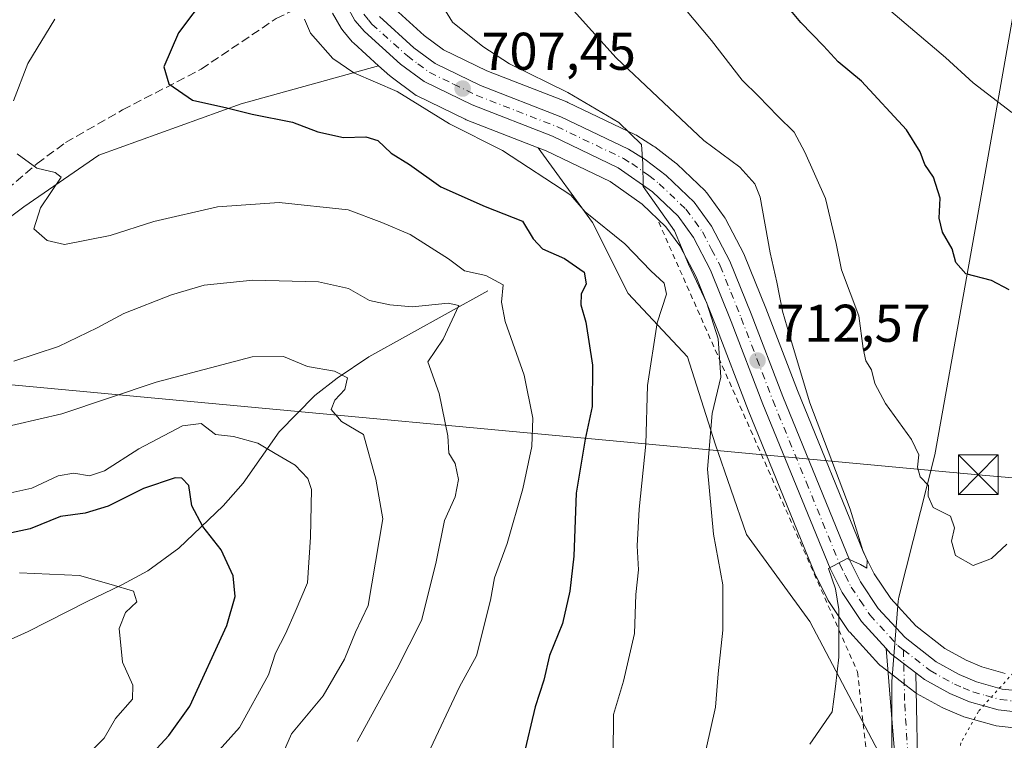
# Model space of a CAD drawing. Units: metres. Extents: x 644875 to 648333, y 4734580 to 4736966.
# Drawn here: x 646624 to 646810, y 4734925 to 4735061 of the extents above; entities that cross this region are included whole.
import ezdxf

# ---------------------------------------------------------------- set-up
doc = ezdxf.new("R2010")
doc.units = ezdxf.units.M
doc.header["$MEASUREMENT"] = 0
for name, pattern in [('DGN Style 2', [1.6480167562047852, 0.988810053722871, -0.6592067024819142]), ('DGN Style 3', [2.307223458686699, 1.648016756204785, -0.6592067024819142]), ('DGN Style 4', [2.6384748266838614, 1.318413404963828, -0.6592067024819142, 0.001648016756204785, -0.6592067024819142]), ('DGN Style 5', [1.1536117293433497, 0.4944050268614355, -0.6592067024819142])]:
    doc.linetypes.add(name, pattern=pattern)
for name, color, linetype, lineweight in [('Alambrada', 7, 'DGN Style 2', 0), ('Arbolado forestal CxS', 92, 'Continuous', 0), ('Carretera de calzada única Cxs', 7, 'Continuous', 13), ('Carretera de calzada única eje', 7, 'DGN Style 4', 0), ('Corriente natural lineal', 142, 'Continuous', 13), ('Curva de nivel maestra', 30, 'Continuous', 30), ('Curva de nivel normal', 30, 'Continuous', 0), ('Entidad de ámbito territorial CxS', 92, 'Continuous', 0), ('Matorral CxS', 135, 'Continuous', 0), ('Núcleo urbano CxS', 7, 'Continuous', 0), ('Pista no pavimentada Cxs', 111, 'Continuous', 0), ('Pista no pavimentada eje', 91, 'DGN Style 4', 0), ('Punto de cota en terreno', 7, 'Continuous', 0), ('Rótulo de punto de cota en terreno', 7, 'Continuous', 0), ('Senda', 7, 'DGN Style 3', 0), ('Tendido', 6, 'Continuous', 0), ('Torre de tendido puntual', 7, 'Continuous', 0), ('Vía pecuaria CxS', 92, 'Continuous', 13), ('Vía pecuaria eje', 92, 'DGN Style 5', 0)]:
    doc.layers.add(name, color=color, linetype=linetype, lineweight=lineweight)
doc.styles.add('Style-Arial', font='txt')

# ---------------------------------------------------------------- blocks, each defined once
blk = doc.blocks.new('*U9')
at = {"layer": 'Arbolado forestal CxS', "color": 92, "linetype": 'Continuous', "lineweight": 0}
blk.add_polyline3d([(646609.8192999996, 4735014.8817, 691.604800000001), (646624.7194999997, 4735026.055500001, 693.8764999999985), (646638.8737000005, 4735035.7401, 696.8046999999933), (646665.6926999995, 4735045.424699999, 700.553), (646691.6312999995, 4735052.629100001, 706.0415999999968), (646693.7725000001, 4735050.7009, 705.6192000000011), (646693.8517000005, 4735050.631899999, 705.6101999999955), (646693.9930999996, 4735050.520500001, 705.5993000000017), (646698.4430999998, 4735047.2205, 705.8739999999963), (646698.7301000003, 4735047.032099999, 705.8393999999971), (646698.9149000002, 4735046.933900001, 705.8310000000056), (646707.9348999998, 4735042.5339, 706.8065999999964), (646708.1639, 4735042.433700001, 706.798299999995), (646721.7540999996, 4735037.155099999, 707.6410999999936), (646731.9939000001, 4735023.076099999, 704.617499999993), (646738.6974999999, 4735009.666300001, 702.0264000000025), (646749.8718999998, 4734997.747500001, 707.1416000000027), (646755.0865000002, 4734981.358700001, 709.4423999999999), (646761.0450999998, 4734964.223900001, 711.0378000000055), (646772.9644999999, 4734947.835100001, 713.4660000000005), (646787.1179000001, 4734921.0165, 716.5023999999976)], dxfattribs=at)
blk = doc.blocks.new('5PATER')
at = {"layer": 'Núcleo urbano CxS', "linetype": 'Continuous', "lineweight": 0}
h = blk.add_hatch(color=51, dxfattribs=at)
edge = h.paths.add_edge_path()
edge.add_ellipse((0, 0), major_axis=(-0.1095731443231308, -0.1110710700762829), ratio=0.9994222409660322, start_angle=0, end_angle=360)
blk = doc.blocks.new('5TTEND')
at = {"layer": 'Entidad de ámbito territorial CxS', "color": 7, "linetype": 'Continuous', "lineweight": 0}
for p, q in [((-0.375, 0.3754), (0.375, -0.3746)), ((0.3720000000000001, 0.3784000000000001), (-0.3720000000000001, -0.3776))]:
    blk.add_line(p, q, dxfattribs=at)
at = {"layer": 'Entidad de ámbito territorial CxS', "color": 7, "linetype": 'Continuous', "lineweight": 0, "flags": 128}
blk.add_lwpolyline([(-0.375, -0.3746), (0.375, -0.3746), (0.375, 0.3754), (-0.375, 0.3754), (-0.3720000000000001, -0.3776)], dxfattribs=at)

msp = doc.modelspace()

# ---------------------------------------------------------------- linework, layer by layer
at = {"layer": 'Alambrada', "color": 7, "linetype": 'DGN Style 2', "lineweight": 0}
msp.add_polyline3d([(646744.4600999998, 4735023.1601, 709.820200000002), (646781.9600999998, 4734938.340100001, 715.7421999999933), (646784.2100999998, 4734917.9101, 716.945000000007), (646787.2801000001, 4734893.550100001, 718.7100999999967), (646793.7301000003, 4734879.2601, 719.9915000000037), (646807.1700999998, 4734862.190099999, 722.4210000000021)], dxfattribs=at)
at = {"layer": 'Arbolado forestal CxS', "color": 92, "linetype": 'Continuous', "lineweight": 0}
for points in [[(646691.6312999995, 4735052.629100001, 706.0415999999968), (646665.6926999995, 4735045.424699999, 700.553), (646638.8737000005, 4735035.7401, 696.8046999999933), (646624.7194999997, 4735026.055500001, 693.8764999999985), (646609.8192999996, 4735014.8817, 691.604800000001), (646594.1750999996, 4735006.686699999, 688.347099999999), (646576.2959000003, 4734992.533100001, 683.3868999999977), (646545.0066999998, 4734978.3793, 676.8703999999998), (646524.1475000001, 4734971.674500001, 672.2145000000019), (646500.3097000001, 4734967.9497, 663.0482000000047), (646478.7056999998, 4734964.2247, 653.0114999999934), (646455.6117000004, 4734960.5001, 642.8196000000025), (646434.7527000001, 4734956.7761, 646.5004999999946), (646411.4227, 4734945.6293, 646.4226999999955)], [(646691.6312999995, 4735052.629100001, 706.0415999999968), (646693.7725000001, 4735050.7009, 705.6192000000011), (646693.8517000005, 4735050.631899999, 705.6101999999955), (646693.9930999996, 4735050.520500001, 705.5993000000017), (646698.4430999998, 4735047.2205, 705.8739999999963), (646698.7301000003, 4735047.032099999, 705.8393999999971), (646698.9149000002, 4735046.933900001, 705.8310000000056), (646707.9348999998, 4735042.5339, 706.8065999999964), (646708.1639, 4735042.433700001, 706.798299999995), (646721.7540999996, 4735037.155099999, 707.6410999999936)], [(646721.7540999996, 4735037.155099999, 707.6410999999936), (646731.9939000001, 4735023.076099999, 704.617499999993), (646738.6974999999, 4735009.666300001, 702.0264000000025), (646749.8718999998, 4734997.747500001, 707.1416000000027), (646755.0865000002, 4734981.358700001, 709.4423999999999), (646761.0450999998, 4734964.223900001, 711.0378000000055), (646772.9644999999, 4734947.835100001, 713.4660000000005), (646787.1179000001, 4734921.0165, 716.5023999999976), (646793.0774999997, 4734898.6679, 718.561600000001), (646799.7817000002, 4734873.339299999, 720.7042999999976), (646804.9949000003, 4734848.756899999, 720.0902999999962), (646809.4644999999, 4734828.643300001, 719.7449000000051), (646808.9857000001, 4734805.851500001, 717.7035000000033)]]:
    msp.add_polyline3d(points, dxfattribs=at)
at = {"layer": 'Carretera de calzada única Cxs', "color": 7, "linetype": 'Continuous', "lineweight": 13, "extrusion": (-0.08685176546953602, -0.03588297985850251, 0.9955748000985657), "elevation": -225365.7951985576, "flags": 128}
msp.add_lwpolyline([(-4129177.92676231, 2395220.437985502), (-4129183.162379431, 2395217.415822479), (-4129184.352193207, 2395216.980588438)], dxfattribs=at)
at = {"layer": 'Carretera de calzada única Cxs', "color": 7, "linetype": 'Continuous', "lineweight": 13}
for points in [[(646813.4600999998, 4734930.630100001, 716.6843999999984), (646808.4600999998, 4734931.1801, 716.7897999999988), (646803.0701000001, 4734932.6801, 716.5703000000068), (646799.3701, 4734934.2601, 716.4551000000066), (646794.5800999999, 4734936.920100001, 716.2342000000062), (646792.9700999996, 4734938.1601, 716.1760000000068), (646788.1901000004, 4734941.850099999, 715.8920000000071), (646787.3353000004, 4734942.784299999, 715.8510999999999), (646782.7100999998, 4734947.840100001, 715.5483999999997), (646779.0500999996, 4734953.3201, 715.0771999999997), (646776.7801000001, 4734957.8301, 714.7452000000048), (646764.1201, 4734988.8301, 712.7927000000054), (646758.1401000004, 4735004.380100001, 711.5975000000036), (646754.2500999998, 4735014.0801, 711.8940000000002), (646751.0100999996, 4735020.2501, 710.7287000000069), (646748.1001000004, 4735024.2401, 710.2562999999938), (646743.2801000001, 4735028.850099999, 710.1022999999988), (646736.8300999999, 4735033.4001, 709.290399999998), (646724.4401000004, 4735039.3301, 708.4483999999939), (646709.2500999998, 4735045.2301, 707.4652999999962), (646700.2301000003, 4735049.630100001, 706.7456999999995), (646695.7801000001, 4735052.9301, 706.5795999999973), (646688.9401000004, 4735059.090100001, 706.123000000007), (646687.1700999998, 4735061.1801, 705.9281000000047), (646685.5500999996, 4735064.040100001, 705.7140999999974)], [(646787.3353000004, 4734942.784299999, 715.8510999999999), (646782.7100999998, 4734947.840100001, 715.5483999999997), (646779.0500999996, 4734953.3201, 715.0771999999997), (646776.7801000001, 4734957.8301, 714.7452000000048), (646764.1201, 4734988.8301, 712.7927000000054), (646758.1401000004, 4735004.380100001, 711.5975000000036), (646754.2500999998, 4735014.0801, 711.8940000000002), (646751.0100999996, 4735020.2501, 710.7287000000069), (646748.1001000004, 4735024.2401, 710.2562999999938), (646743.2801000001, 4735028.850099999, 710.1022999999988), (646736.8300999999, 4735033.4001, 709.290399999998), (646724.4401000004, 4735039.3301, 708.4483999999939), (646709.2500999998, 4735045.2301, 707.4652999999962), (646700.2301000003, 4735049.630100001, 706.7456999999995), (646695.7801000001, 4735052.9301, 706.5795999999973), (646688.9401000004, 4735059.090100001, 706.123000000007), (646687.1700999998, 4735061.1801, 705.9281000000047), (646685.5500999996, 4735064.040100001, 705.7140999999974)], [(646691.8201000001, 4735061.880100001, 706.2445000000008), (646698.3000999996, 4735056.020099999, 707.2059000000008), (646702.3000999996, 4735053.0701, 707.1964000000008), (646710.8501000004, 4735048.9001, 707.7750999999989), (646726.0301000001, 4735043.0001, 708.957899999994), (646738.7600999996, 4735036.9101, 709.7323999999935), (646741.9200999998, 4735034.940099999, 710.0448999999935), (646745.8901000004, 4735031.9001, 710.1946999999927), (646751.1201, 4735026.880100001, 710.4401000000071), (646754.4101, 4735022.360099999, 711.146900000007), (646757.8901000004, 4735015.7601, 711.7111000000006), (646761.8701, 4735005.840100001, 712.2088999999978), (646767.8501000004, 4734990.300100001, 713.3246999999974), (646780.4200999998, 4734959.4901, 714.9572999999947), (646782.5100999996, 4734955.340100001, 715.1410999999936), (646785.8701, 4734950.3201, 715.5482000000048), (646790.9200999998, 4734944.8101, 715.9005999999936), (646796.8000999996, 4734940.2601, 716.2203000000009), (646801.1401000004, 4734937.850099999, 716.2418000000035), (646804.3901000004, 4734936.460100001, 716.3613000000041), (646809.2301000003, 4734935.110099999, 716.5004000000046), (646813.6601, 4734934.630100001, 716.4103999999934)], [(646691.8201000001, 4735061.880100001, 706.2445000000008), (646698.3000999996, 4735056.020099999, 707.2059000000008), (646702.3000999996, 4735053.0701, 707.1964000000008), (646710.8501000004, 4735048.9001, 707.7750999999989), (646726.0301000001, 4735043.0001, 708.957899999994), (646738.7600999996, 4735036.9101, 709.7323999999935), (646741.9200999998, 4735034.940099999, 710.0448999999935), (646745.8901000004, 4735031.9001, 710.1946999999927), (646751.1201, 4735026.880100001, 710.4401000000071), (646754.4101, 4735022.360099999, 711.146900000007), (646757.8901000004, 4735015.7601, 711.7111000000006), (646761.8701, 4735005.840100001, 712.2088999999978), (646767.8501000004, 4734990.300100001, 713.3246999999974), (646780.4200999998, 4734959.4901, 714.9572999999947), (646782.5100999996, 4734955.340100001, 715.1410999999936), (646785.8701, 4734950.3201, 715.5482000000048), (646790.9200999998, 4734944.8101, 715.9005999999936), (646796.8000999996, 4734940.2601, 716.2203000000009), (646801.1401000004, 4734937.850099999, 716.2418000000035), (646804.3901000004, 4734936.460100001, 716.3613000000041), (646809.2301000003, 4734935.110099999, 716.5004000000046), (646813.6601, 4734934.630100001, 716.4103999999934)], [(646828.1012000004, 4734933.6906, 715.9259000000021), (646823.9401000004, 4734932.190099999, 716.0537999999942), (646816.6001000004, 4734930.6801, 716.4756000000052), (646813.4600999998, 4734930.630100001, 716.6843999999984), (646808.4600999998, 4734931.1801, 716.7897999999988), (646803.0701000001, 4734932.6801, 716.5703000000068), (646799.3701, 4734934.2601, 716.4551000000066), (646794.5800999999, 4734936.920100001, 716.2342000000062), (646792.9700999996, 4734938.1601, 716.1760000000068)]]:
    msp.add_polyline3d(points, dxfattribs=at)
at = {"layer": 'Carretera de calzada única eje', "color": 7, "linetype": 'DGN Style 4', "lineweight": 0}
for points in [[(646688.8201000001, 4735062.3301, 705.9603999999963), (646689.6901000004, 4735061.270099999, 706.0774999999995), (646690.3701, 4735060.4801, 706.1423000000068), (646697.0500999996, 4735054.4801, 706.7277000000031), (646699.0500999996, 4735053.0001, 706.8080999999949), (646701.2600999996, 4735051.340100001, 706.8374000000041), (646705.7801000001, 4735049.1501, 707.2575999999973), (646710.0500999996, 4735047.0701, 707.4811000000045), (646717.6401000004, 4735044.100099999, 708.1370000000024), (646725.2301000003, 4735041.1601, 708.6103000000003), (646737.8000999996, 4735035.1501, 709.4973999999929), (646739.3701, 4735034.170100001, 709.6487999999954), (646742.6001000004, 4735031.9001, 709.8962999999932), (646744.5701000001, 4735030.380100001, 710.1101000000053), (646749.6001000004, 4735025.5601, 710.3601999999955), (646751.2500999998, 4735023.300100001, 710.5417000000016), (646752.7100999998, 4735021.3101, 710.801900000006), (646754.4401000004, 4735018.0001, 711.1744999999937), (646756.0701000001, 4735014.920100001, 711.560500000007), (646758.0500999996, 4735009.960100001, 711.6676000000007), (646760.0100999996, 4735005.100099999, 711.9082000000053), (646763.0000999998, 4734997.340100001, 712.467300000004), (646765.9801000003, 4734989.5601, 712.985400000005), (646772.2801000001, 4734974.1601, 713.8122000000003), (646778.6001000004, 4734958.6601, 714.8266000000004), (646779.6401000004, 4734956.5801, 714.9527999999991), (646780.7801000001, 4734954.3301, 715.1021000000038), (646782.4600999998, 4734951.8201, 715.2834000000004), (646784.3000999996, 4734949.0801, 715.513300000006), (646789.5500999996, 4734943.3301, 715.8559999999999), (646790.6344999997, 4734942.489499999, 715.8705999999949)], [(646790.6344999997, 4734942.489499999, 715.8705999999949), (646792.7500999998, 4734940.850099999, 715.9995999999956), (646795.6901000004, 4734938.590100001, 716.1848999999929), (646798.0800999999, 4734937.2601, 716.2016000000004), (646800.2600999996, 4734936.0601, 716.3046000000032), (646801.8901000004, 4734935.350099999, 716.3623999999982), (646803.7301000003, 4734934.5701, 716.4472999999998), (646806.1401000004, 4734933.9001, 716.5097999999998), (646808.8501000004, 4734933.1501, 716.4930000000023), (646811.3501000004, 4734932.860099999, 716.4239999999991), (646813.5701000001, 4734932.630100001, 716.3539000000019), (646814.8201000001, 4734932.6501, 716.318499999994), (646816.3901000004, 4734932.670100001, 716.2734999999958), (646823.0800999999, 4734934.0601, 716.0898000000017)]]:
    msp.add_polyline3d(points, dxfattribs=at)
at = {"layer": 'Corriente natural lineal', "color": 142, "linetype": 'Continuous', "lineweight": 13}
msp.add_polyline3d([(646712.2100999998, 4735010.210100001, 694.1505000000034), (646689.8000999996, 4734997.7501, 686.3171000000002), (646683.8201000001, 4734993.7301, 684.9795000000013), (646679.6001000004, 4734990.440099999, 683.5749999999971), (646672.8701, 4734983.630100001, 681.071100000001), (646666.0601000005, 4734973.950099999, 677.4636000000028), (646662.3101000005, 4734969.630100001, 675.9462000000058), (646653.9200999998, 4734961.700099999, 673.3279999999941), (646648.0900999998, 4734957.380100001, 670.7808999999979), (646643.2200999996, 4734954.790100001, 669.7476000000024), (646636.5201000003, 4734951.590100001, 668.8467999999993), (646625.5000999998, 4734946.0001, 666.4625999999989), (646614.9200999998, 4734941.190099999, 664.6628000000055), (646606.5401, 4734936.9101, 662.7214999999997), (646602.8901000004, 4734935.2601, 661.8527999999933), (646595.9301000005, 4734932.800100001, 660.7381000000023), (646588.7801000001, 4734930.940099999, 658.9467000000004), (646586.1300999997, 4734930.350099999, 658.3032999999997), (646580.5301000001, 4734930.270099999, 657.279999999999), (646575.7600999996, 4734928.9301, 656.452900000004), (646570.2801000001, 4734925.090100001, 655.3754999999946), (646561.0448000003, 4734915.666300001, 652.8448999999965)], dxfattribs=at)
at = {"layer": 'Curva de nivel maestra', "color": 30, "linetype": 'Continuous', "lineweight": 30, "flags": 128}
for points, elevation in [([(646810.5899999999, 4735010.390100001), (646807.25, 4735012.120100001), (646802.3700000001, 4735013.4101), (646800.5300000003, 4735015.520099999), (646799.79, 4735018.0801), (646797.9600000001, 4735021.2501), (646797.3899999997, 4735023.880100001), (646797.5599999997, 4735027.6601), (646796.2800000003, 4735031.600099999), (646794.6900000004, 4735034.020099999), (646793.75, 4735036.4101), (646791.2300000006, 4735040.5601), (646782.7400000002, 4735049.700099999), (646778.3300000001, 4735053.340100001), (646775.54, 4735056.4001), (646771.2400000002, 4735060.770099999), (646763.0700000003, 4735070.670100001)], 725), ([(646659.2999999998, 4735066.030099999), (646653.9000000004, 4735058.850099999), (646651.1299999999, 4735052.4301), (646652.0499999998, 4735049.210100001), (646656.54, 4735046.120100001), (646663.0099999999, 4735044.6801), (646667.7800000003, 4735043.4901), (646675.3600000005, 4735041.9801), (646680.1699999999, 4735040.170100001), (646685, 4735039.0701), (646689.2199999997, 4735039.210100001), (646691.4699999997, 4735038.5001), (646693.9699999997, 4735036.1601), (646697.4600000001, 4735034.0101), (646703.3499999996, 4735029.770099999), (646711.7199999997, 4735026.090100001), (646718.75, 4735023.3201), (646720.8099999997, 4735019.9801), (646722.5099999999, 4735018.090100001), (646726.7199999997, 4735016.270099999), (646730.3700000001, 4735013.690099999), (646730.7800000003, 4735011.530099999), (646729.8600000005, 4735009.530099999), (646729.75, 4735007.530099999), (646730.7000000002, 4735004.270099999), (646731.9800000006, 4734996.1801), (646731.8899999997, 4734988.4001), (646730.6200000001, 4734982.2301), (646728.9199999999, 4734972.040100001), (646728.4800000006, 4734960.1501), (646727.7199999997, 4734953.600099999), (646726.3099999997, 4734947.4901), (646723.8799999999, 4734941.4301), (646722.79, 4734936.800100001), (646721.1699999999, 4734931.7401), (646718.9400000004, 4734922.460100001)], 700.0000000000001), ([(646643.6399999997, 4734917.2501), (646652.0800000001, 4734926.370100001), (646655.9900000002, 4734931.890100001), (646662.9800000006, 4734947.0701), (646664.5499999998, 4734952.540100001), (646664.1699999999, 4734956.440099999), (646661.9100000003, 4734961.370100001), (646658.4800000006, 4734965.7501), (646656.3700000001, 4734969.6601), (646655.8399999999, 4734973.5001), (646654.4800000006, 4734974.850099999), (646653.2300000006, 4734974.9301), (646647.3099999997, 4734972.9101), (646640.5899999999, 4734969.610099999), (646636.2699999996, 4734968.300100001), (646631.6399999997, 4734967.670100001), (646625.8799999999, 4734965.300100001), (646618.2199999997, 4734963.690099999)], 675)]:
    msp.add_lwpolyline(points, dxfattribs=dict(at, elevation=elevation))
at = {"layer": 'Curva de nivel normal', "color": 30, "linetype": 'Continuous', "lineweight": 0, "flags": 128}
for points, elevation in [([(646816.6399999997, 4735211.2301), (646808.4600000001, 4735196.110099999), (646801.5599999997, 4735182.7401), (646794.0199999996, 4735173.4101), (646780.5999999996, 4735160.4101), (646770.9800000006, 4735149.190099999), (646763.9800000006, 4735138.190099999), (646758.0800000001, 4735129.520099999), (646754.7300000006, 4735121.850099999), (646754, 4735115.190099999), (646754.4800000006, 4735107.850099999), (646756.0199999996, 4735101.9101), (646760.2800000003, 4735093.2401), (646767.7300000006, 4735084.2301), (646786.1600000003, 4735064.6801), (646798.54, 4735054.200099999), (646803.7699999996, 4735049.4301), (646811.0499999998, 4735043.8201)], 730), ([(646699.7599999999, 4735070.2601), (646705.54, 4735060.850099999), (646711.29, 4735056.280099999), (646716.2999999998, 4735052.9801), (646727.3200000003, 4735047.5601), (646736.9299999997, 4735041.9001), (646741.2300000006, 4735037.800100001), (646741.4500000002, 4735034.140100001), (646741.5300000003, 4735029.860099999), (646747.4500000002, 4735021.4801), (646750.0800000001, 4735015.200099999), (646753.5099999999, 4735007.850099999), (646755.6900000004, 4735001.140100001), (646756.2100000001, 4734993.920100001), (646754.5599999997, 4734987.0701), (646753.6600000003, 4734976.540100001), (646754.8099999997, 4734964.290100001), (646756.5599999997, 4734954.770099999), (646756.5700000003, 4734946.2401), (646755.6699999999, 4734938.0001), (646755.2000000002, 4734931.720100001), (646752.5700000003, 4734920.190099999)], 710), ([(646744.3200000003, 4735069.530099999), (646754.4000000004, 4735057.390100001), (646760.2300000006, 4735049.9101), (646763.2800000003, 4735046.9101), (646766.9500000002, 4735043.100099999), (646770.0300000003, 4735040.120100001), (646772, 4735036.300100001), (646775.9199999999, 4735027.590100001), (646777.9199999999, 4735019.100099999), (646778.9299999997, 4735014.120100001), (646782.1799999997, 4735005.470100001), (646783.0099999999, 4734999.340100001), (646783.5199999996, 4734997.020099999), (646784.5800000001, 4734995.300100001), (646785.2000000002, 4734992.710100001), (646787.2699999996, 4734988.940099999), (646792.1600000003, 4734982.1801), (646793.54, 4734979.300100001), (646793.2699999996, 4734976.960100001), (646793.7999999998, 4734975.130100001), (646795.3799999999, 4734973.5101), (646795.2800000003, 4734971.4901), (646796.2100000001, 4734969.340100001), (646799.5, 4734967.7401), (646800.2400000002, 4734965.530099999), (646799.6600000003, 4734963.0101), (646800.4600000001, 4734960.280099999), (646803.79, 4734958.4301), (646807.2100000001, 4734959.7301), (646810.1200000001, 4734962.420100001)], 720), ([(646772.9600000001, 4734924.720100001), (646777.1900000004, 4734930.800100001), (646777.79, 4734935.5701), (646778.4600000001, 4734941.130100001), (646778.4400000004, 4734945.6801), (646778.4600000001, 4734950.110099999), (646777.7800000003, 4734954.020099999), (646776.4600000001, 4734957.860099999), (646780.0199999996, 4734959.7301), (646782.5199999996, 4734958.5801), (646783.7300000006, 4734957.9001), (646783.8099999997, 4734959.440099999), (646782.9400000004, 4734961.220100001), (646780.5599999997, 4734969.0101), (646772.9800000006, 4734989.100099999), (646769.1100000005, 4735001.840100001), (646767.79, 4735006.350099999), (646766.7400000002, 4735011.800100001), (646765.4900000002, 4735017.350099999), (646763.6200000001, 4735027.860099999), (646762.6100000005, 4735030.370100001), (646759.7400000002, 4735033.530099999), (646752.9800000006, 4735038.5101), (646744.2800000003, 4735046.6801), (646736.4100000003, 4735054.090100001), (646727.2300000006, 4735064.300100001)], 715), ([(646630.5800000001, 4735061.4101), (646625.4800000006, 4735053.040100001), (646622.7599999999, 4735046.020099999)], 695), ([(646735.8499999996, 4734922.600099999), (646735.9400000004, 4734930.3101), (646737.8499999996, 4734936.5801), (646739.9000000004, 4734945.5701), (646740.1600000003, 4734952.960100001), (646740.6399999997, 4734957.600099999), (646740.3899999997, 4734962.110099999), (646740.7999999998, 4734969.030099999), (646742.04, 4734981.270099999), (646742.3700000001, 4734992.360099999), (646744.1699999999, 4735004.1601), (646745.9299999997, 4735009.590100001), (646745.4600000001, 4735011.620100001), (646742.9500000002, 4735013.940099999), (646738.0800000001, 4735019.0701), (646730.5700000003, 4735025.090100001), (646727.8700000001, 4735028.2401), (646715, 4735036.630100001), (646705, 4735041.6501), (646695.0999999996, 4735047.7501), (646686.9600000001, 4735051.280099999), (646682.9699999997, 4735053.960100001), (646678.7999999998, 4735058.780099999), (646677.6399999997, 4735061.4101)], 704.9999999999999), ([(646623.4199999999, 4735036.040100001), (646627.1699999999, 4735033.3101), (646630.6399999997, 4735032.4801), (646631.7400000002, 4735031.640100001), (646627.8399999999, 4735025.860099999), (646626.5800000001, 4735021.860099999), (646629.1200000001, 4735019.6601), (646632.3700000001, 4735018.920100001), (646641.0199999996, 4735020.6501), (646649.2100000001, 4735023.2501), (646661.2100000001, 4735026.020099999), (646672.8799999999, 4735026.8101), (646685.8799999999, 4735025.4301), (646692.2100000001, 4735023.040100001), (646697.5800000001, 4735020.840100001), (646704.8399999999, 4735016.210100001), (646707.8300000001, 4735013.9801), (646711.8600000005, 4735013.050100001), (646715.1299999999, 4735011.300100001), (646714.7999999998, 4735008.030099999), (646715.4800000006, 4735004.380100001), (646719.1100000005, 4734994.3201), (646720.7000000002, 4734986.200099999), (646720.5, 4734980.870100001), (646718.8300000001, 4734972.870100001), (646715.8600000005, 4734962.540100001), (646713.4800000006, 4734956.090100001), (646712.7400000002, 4734951.880100001), (646710.1100000005, 4734941.360099999), (646706.8600000005, 4734935.540100001), (646700.8899999997, 4734922.850099999)], 695), ([(646687.5700000003, 4734925.2501), (646695.0499999998, 4734938.850099999), (646699.6900000004, 4734948.020099999), (646702.4400000004, 4734958.780099999), (646704.0300000003, 4734966.870100001), (646706.0800000001, 4734971.380100001), (646706.7199999997, 4734974.620100001), (646706.0599999997, 4734977.620100001), (646704.8700000001, 4734979.600099999), (646704.7000000002, 4734982.870100001), (646703.04, 4734990.8101), (646700.9199999999, 4734996.8101), (646703.79, 4735001.100099999), (646706.75, 4735007.440099999), (646704.7199999997, 4735007.870100001), (646698.0300000003, 4735007.1501), (646693.75, 4735007.540100001), (646689.8799999999, 4735008.360099999), (646685.9400000004, 4735010.640100001), (646680.2999999998, 4735011.860099999), (646667.9199999999, 4735012.190099999), (646658.7100000001, 4735011.2301), (646652.5700000003, 4735009.460100001), (646643.5499999998, 4735005.940099999), (646638.5300000003, 4735003.200099999), (646631.25, 4734999.700099999), (646622.8300000001, 4734996.9301)], 689.9999999999999), ([(646618.8099999997, 4734983.960100001), (646631.9000000004, 4734986.9801), (646649.6799999997, 4734992.9901), (646667.75, 4734997.770099999), (646673.6799999997, 4734997.840100001), (646678.2100000001, 4734995.940099999), (646683.2800000003, 4734995.0701), (646685.7699999996, 4734993.770099999), (646685.2400000002, 4734991.600099999), (646683.3600000005, 4734989.600099999), (646682.6799999997, 4734987.790100001), (646684.5999999996, 4734985.5701), (646688.7599999999, 4734983.0801), (646691.1299999999, 4734974.6801), (646692.4100000003, 4734967.210100001), (646689.6600000003, 4734950.9001), (646687.2400000002, 4734945.8301), (646685.2100000001, 4734940.780099999), (646681.1699999999, 4734933.8301), (646675.2100000001, 4734926.6801), (646673.6799999997, 4734923.2401)], 685.0000000000001), ([(646656.1600000003, 4734917.540100001), (646665.4000000004, 4734927.860099999), (646670.8700000001, 4734937.8101), (646672.2000000002, 4734941.860099999), (646674.04, 4734945.540100001), (646675.8899999997, 4734949.690099999), (646678.2199999997, 4734955.1501), (646678.7999999998, 4734963.7401), (646678.9900000002, 4734972.7601), (646678.2800000003, 4734974.780099999), (646675.8799999999, 4734977.3301), (646672.1100000005, 4734979.540100001), (646668.8499999996, 4734981.460100001), (646664.2800000003, 4734982.710100001), (646660.8799999999, 4734983.120100001), (646658.1699999999, 4734985.1601), (646654.6600000003, 4734984.770099999), (646646.4299999997, 4734980.390100001), (646639.9199999999, 4734976.2501), (646637.0800000001, 4734975.290100001), (646634.1299999999, 4734975.800100001), (646631.2100000001, 4734975.3101), (646626.2100000001, 4734972.9901), (646621.0999999996, 4734971.860099999)], 680), ([(646623.9100000003, 4734957.030099999), (646635.2000000002, 4734956.5101), (646641.1500000004, 4734954.8101), (646645.3799999999, 4734953.590100001), (646646, 4734951.590100001), (646643.9000000004, 4734949.540100001), (646642.7199999997, 4734946.540100001), (646643.3200000003, 4734940.210100001), (646645.29, 4734935.870100001), (646645.2000000002, 4734933.210100001), (646642.0300000003, 4734929.540100001), (646639.8300000001, 4734925.870100001), (646637.5599999997, 4734923.540100001), (646634.2199999997, 4734921.4301), (646630.7800000003, 4734918.100099999), (646624.3399999999, 4734912.290100001), (646621.0700000003, 4734908.5001)], 669.9999999999999)]:
    msp.add_lwpolyline(points, dxfattribs=dict(at, elevation=elevation))
at = {"layer": 'Matorral CxS', "color": 135, "linetype": 'Continuous', "lineweight": 0}
for points in [[(646809.7984999996, 4734938.066099999, 716.9118000000017), (646805.3872999996, 4734939.296499999, 716.8997999999993), (646802.4617, 4734940.547700001, 716.977899999998), (646798.4556999998, 4734942.772299999, 716.4545000000071), (646792.9587000003, 4734947.025900001, 715.881899999993), (646788.2361000003, 4734952.1787, 715.5451999999932), (646785.1061000006, 4734956.854900001, 715.4141999999993), (646783.1529000001, 4734960.733300001, 715.0929999999935), (646770.6391000003, 4734991.4055, 714.0301999999938), (646764.6621000003, 4735006.9373, 712.7479000000022), (646760.6743000001, 4735016.8771, 711.8806000000042), (646760.5437000003, 4735017.159299999, 711.8650000000052), (646757.0636999998, 4735023.759299999, 710.9370000000055), (646757.0081000002, 4735023.860099999, 710.9441999999982), (646756.8356999997, 4735024.125499999, 710.9581000000035), (646753.5456999998, 4735028.645500001, 710.9150999999983), (646753.4183, 4735028.808499999, 710.920499999993), (646753.1974999999, 4735029.044500001, 710.9143999999943), (646747.9675000003, 4735034.0645, 710.8864000000032), (646747.8185000002, 4735034.1983, 710.8858000000037), (646747.7138999999, 4735034.2819, 710.8809000000037), (646743.7439000001, 4735037.321900001, 710.4755000000005), (646743.5071, 4735037.485900001, 710.4109999999928), (646740.3470999999, 4735039.455900001, 710.6085000000021), (646740.2600999996, 4735039.508099999, 710.6101000000053), (646740.0547000002, 4735039.6163, 710.6059999999999), (646727.3246999999, 4735045.706300001, 709.9567999999999), (646727.1168999998, 4735045.7963, 709.9438999999985), (646712.0531000001, 4735051.6511, 708.3962999999932), (646703.8607000001, 4735055.646700001, 707.6665000000066), (646700.2012999998, 4735058.345699999, 707.3702000000048), (646693.9782999996, 4735063.973099999, 706.3874999999972)], [(646809.7984999996, 4734938.066099999, 716.9118000000017), (646805.3872999996, 4734939.296499999, 716.8997999999993), (646802.4617, 4734940.547700001, 716.977899999998), (646798.4556999998, 4734942.772299999, 716.4545000000071), (646792.9587000003, 4734947.025900001, 715.881899999993), (646788.2361000003, 4734952.1787, 715.5451999999932), (646785.1061000006, 4734956.854900001, 715.4141999999993), (646783.1529000001, 4734960.733300001, 715.0929999999935), (646770.6391000003, 4734991.4055, 714.0301999999938), (646764.6621000003, 4735006.9373, 712.7479000000022), (646760.6743000001, 4735016.8771, 711.8806000000042), (646760.5437000003, 4735017.159299999, 711.8650000000052), (646757.0636999998, 4735023.759299999, 710.9370000000055), (646757.0081000002, 4735023.860099999, 710.9441999999982), (646756.8356999997, 4735024.125499999, 710.9581000000035), (646753.5456999998, 4735028.645500001, 710.9150999999983), (646753.4183, 4735028.808499999, 710.920499999993), (646753.1974999999, 4735029.044500001, 710.9143999999943), (646747.9675000003, 4735034.0645, 710.8864000000032), (646747.8185000002, 4735034.1983, 710.8858000000037), (646747.7138999999, 4735034.2819, 710.8809000000037), (646743.7439000001, 4735037.321900001, 710.4755000000005), (646743.5071, 4735037.485900001, 710.4109999999928), (646740.3470999999, 4735039.455900001, 710.6085000000021), (646740.2600999996, 4735039.508099999, 710.6101000000053), (646740.0547000002, 4735039.6163, 710.6059999999999), (646727.3246999999, 4735045.706300001, 709.9567999999999), (646727.1168999998, 4735045.7963, 709.9438999999985), (646712.0531000001, 4735051.6511, 708.3962999999932), (646703.8607000001, 4735055.646700001, 707.6665000000066), (646700.2012999998, 4735058.345699999, 707.3702000000048), (646693.9782999996, 4735063.973099999, 706.3874999999972)], [(646682.9397, 4735062.5615, 705.5072999999975), (646684.5658999998, 4735059.6909, 705.6432999999961), (646684.8762999997, 4735059.2465, 705.6826000000001), (646686.6507000001, 4735057.1513, 705.9104999999981), (646686.9325000001, 4735056.860900001, 705.9207000000025), (646691.6312999995, 4735052.629100001, 706.0415999999968), (646665.6926999995, 4735045.424699999, 700.553), (646638.8737000005, 4735035.7401, 696.8046999999933), (646624.7194999997, 4735026.055500001, 693.8764999999985), (646609.8192999996, 4735014.8817, 691.604800000001)], [(646691.6312999995, 4735052.629100001, 706.0415999999968), (646686.9325000001, 4735056.860900001, 705.9207000000025), (646686.6507000001, 4735057.1513, 705.9104999999981), (646684.8762999997, 4735059.2465, 705.6826000000001), (646684.5658999998, 4735059.6909, 705.6432999999961), (646682.9397, 4735062.5615, 705.5072999999975)], [(646691.6312999995, 4735052.629100001, 706.0415999999968), (646665.6926999995, 4735045.424699999, 700.553), (646638.8737000005, 4735035.7401, 696.8046999999933), (646624.7194999997, 4735026.055500001, 693.8764999999985), (646609.8192999996, 4735014.8817, 691.604800000001), (646594.1750999996, 4735006.686699999, 688.347099999999), (646576.2959000003, 4734992.533100001, 683.3868999999977), (646545.0066999998, 4734978.3793, 676.8703999999998), (646524.1475000001, 4734971.674500001, 672.2145000000019), (646500.3097000001, 4734967.9497, 663.0482000000047), (646478.7056999998, 4734964.2247, 653.0114999999934), (646455.6117000004, 4734960.5001, 642.8196000000025), (646434.7527000001, 4734956.7761, 646.5004999999946), (646411.4227, 4734945.6293, 646.4226999999955)], [(646787.1179000001, 4734921.0165, 716.5023999999976), (646772.9644999999, 4734947.835100001, 713.4660000000005), (646761.0450999998, 4734964.223900001, 711.0378000000055), (646755.0865000002, 4734981.358700001, 709.4423999999999), (646749.8718999998, 4734997.747500001, 707.1416000000027), (646738.6974999999, 4735009.666300001, 702.0264000000025), (646731.9939000001, 4735023.076099999, 704.617499999993), (646721.7540999996, 4735037.155099999, 707.6410999999936), (646723.2477000002, 4735036.574899999, 707.6394), (646735.3071, 4735030.803099999, 708.2945999999939), (646741.3680999996, 4735026.5275, 708.9459000000061), (646745.8334999997, 4735022.2567, 709.4085999999952), (646748.4565000003, 4735018.660300001, 709.4281000000047), (646751.5226999996, 4735012.8211, 709.2513000000035), (646755.3476999998, 4735003.283299999, 709.4820999999939), (646761.3312999997, 4734987.724500001, 711.1168000000035), (646774.0027000001, 4734956.695900001, 713.8641999999965), (646774.1003000002, 4734956.4813, 713.8776000000071), (646776.3702999996, 4734951.9713, 714.2069000000047), (646776.4521000005, 4734951.8201, 714.2185000000028), (646776.5553000001, 4734951.653899999, 714.233699999997), (646780.2153000003, 4734946.173900001, 714.8055000000023), (646780.4118999997, 4734945.911699999, 714.8365999999951), (646780.4967, 4734945.815099999, 714.8503000000055), (646785.9767000005, 4734939.825099999, 715.6350999999996), (646786.2616999998, 4734939.551899999, 715.6760000000068), (646786.3574999999, 4734939.4749, 715.6891999999935), (646787.9770999998, 4734938.225299999, 715.8726000000024), (646791.1381000001, 4734935.784499999, 716.0978000000032), (646792.7494999999, 4734934.543299999, 716.2121000000043), (646793.1019000001, 4734934.309699999, 716.225099999996), (646797.9137000004, 4734931.6373, 716.4652999999962), (646798.1919, 4734931.5011, 716.4741000000067), (646801.8919000003, 4734929.9211, 716.6735999999946), (646802.0440999996, 4734929.861099999, 716.6849999999977), (646802.2657000005, 4734929.789899999, 716.6999999999972), (646807.6557, 4734928.289899999, 717.0405999999931), (646807.9391000001, 4734928.2257, 717.048299999995), (646808.1321, 4734928.198100001, 717.0507999999973), (646813.1321, 4734927.6481, 717.0556000000071)], [(646721.7540999996, 4735037.155099999, 707.6410999999936), (646731.9939000001, 4735023.076099999, 704.617499999993), (646738.6974999999, 4735009.666300001, 702.0264000000025), (646749.8718999998, 4734997.747500001, 707.1416000000027), (646755.0865000002, 4734981.358700001, 709.4423999999999), (646761.0450999998, 4734964.223900001, 711.0378000000055), (646772.9644999999, 4734947.835100001, 713.4660000000005), (646787.1179000001, 4734921.0165, 716.5023999999976), (646793.0774999997, 4734898.6679, 718.561600000001), (646799.7817000002, 4734873.339299999, 720.7042999999976), (646804.9949000003, 4734848.756899999, 720.0902999999962), (646809.4644999999, 4734828.643300001, 719.7449000000051), (646808.9857000001, 4734805.851500001, 717.7035000000033)], [(646721.7540999996, 4735037.155099999, 707.6410999999936), (646723.2477000002, 4735036.574899999, 707.6394), (646735.3071, 4735030.803099999, 708.2945999999939), (646741.3680999996, 4735026.5275, 708.9459000000061), (646745.8334999997, 4735022.2567, 709.4085999999952), (646748.4565000003, 4735018.660300001, 709.4281000000047), (646751.5226999996, 4735012.8211, 709.2513000000035), (646755.3476999998, 4735003.283299999, 709.4820999999939), (646761.3312999997, 4734987.724500001, 711.1168000000035), (646774.0027000001, 4734956.695900001, 713.8641999999965), (646774.1003000002, 4734956.4813, 713.8776000000071), (646776.3702999996, 4734951.9713, 714.2069000000047), (646776.4521000005, 4734951.8201, 714.2185000000028), (646776.5553000001, 4734951.653899999, 714.233699999997), (646780.2153000003, 4734946.173900001, 714.8055000000023), (646780.4118999997, 4734945.911699999, 714.8365999999951), (646780.4967, 4734945.815099999, 714.8503000000055), (646785.9767000005, 4734939.825099999, 715.6350999999996), (646786.2616999998, 4734939.551899999, 715.6760000000068), (646786.3574999999, 4734939.4749, 715.6891999999935), (646787.9770999998, 4734938.225299999, 715.8726000000024), (646791.1381000001, 4734935.784499999, 716.0978000000032), (646792.7494999999, 4734934.543299999, 716.2121000000043), (646793.1019000001, 4734934.309699999, 716.225099999996), (646797.9137000004, 4734931.6373, 716.4652999999962), (646798.1919, 4734931.5011, 716.4741000000067), (646801.8919000003, 4734929.9211, 716.6735999999946), (646802.0440999996, 4734929.861099999, 716.6849999999977), (646802.2657000005, 4734929.789899999, 716.6999999999972), (646807.6557, 4734928.289899999, 717.0405999999931), (646807.9391000001, 4734928.2257, 717.048299999995), (646808.1321, 4734928.198100001, 717.0507999999973), (646813.1321, 4734927.6481, 717.0556000000071)]]:
    msp.add_polyline3d(points, dxfattribs=at)
at = {"layer": 'Núcleo urbano CxS', "color": 7, "linetype": 'Continuous', "lineweight": 0}
for points in [[(646693.9782999996, 4735063.973099999, 706.3874999999972), (646700.2012999998, 4735058.345699999, 707.3702000000048), (646703.8607000001, 4735055.646700001, 707.6665000000066), (646712.0531000001, 4735051.6511, 708.3962999999932), (646727.1168999998, 4735045.7963, 709.9438999999985), (646727.3246999999, 4735045.706300001, 709.9567999999999), (646740.0547000002, 4735039.6163, 710.6059999999999), (646740.2600999996, 4735039.508099999, 710.6101000000053), (646740.3470999999, 4735039.455900001, 710.6085000000021), (646743.5071, 4735037.485900001, 710.4109999999928), (646743.7439000001, 4735037.321900001, 710.4755000000005), (646747.7138999999, 4735034.2819, 710.8809000000037), (646747.8185000002, 4735034.1983, 710.8858000000037), (646747.9675000003, 4735034.0645, 710.8864000000032), (646753.1974999999, 4735029.044500001, 710.9143999999943), (646753.4183, 4735028.808499999, 710.920499999993), (646753.5456999998, 4735028.645500001, 710.9150999999983), (646756.8356999997, 4735024.125499999, 710.9581000000035), (646757.0081000002, 4735023.860099999, 710.9441999999982), (646757.0636999998, 4735023.759299999, 710.9370000000055), (646760.5437000003, 4735017.159299999, 711.8650000000052), (646760.6743000001, 4735016.8771, 711.8806000000042), (646764.6621000003, 4735006.9373, 712.7479000000022), (646770.6391000003, 4734991.4055, 714.0301999999938), (646783.1529000001, 4734960.733300001, 715.0929999999935), (646785.1061000006, 4734956.854900001, 715.4141999999993), (646788.2361000003, 4734952.1787, 715.5451999999932), (646792.9587000003, 4734947.025900001, 715.881899999993), (646798.4556999998, 4734942.772299999, 716.4545000000071), (646802.4617, 4734940.547700001, 716.977899999998), (646805.3872999996, 4734939.296499999, 716.8997999999993), (646809.7984999996, 4734938.066099999, 716.9118000000017)], [(646809.7984999996, 4734938.066099999, 716.9118000000017), (646805.3872999996, 4734939.296499999, 716.8997999999993), (646802.4617, 4734940.547700001, 716.977899999998), (646798.4556999998, 4734942.772299999, 716.4545000000071), (646792.9587000003, 4734947.025900001, 715.881899999993), (646788.2361000003, 4734952.1787, 715.5451999999932), (646785.1061000006, 4734956.854900001, 715.4141999999993), (646783.1529000001, 4734960.733300001, 715.0929999999935), (646770.6391000003, 4734991.4055, 714.0301999999938), (646764.6621000003, 4735006.9373, 712.7479000000022), (646760.6743000001, 4735016.8771, 711.8806000000042), (646760.5437000003, 4735017.159299999, 711.8650000000052), (646757.0636999998, 4735023.759299999, 710.9370000000055), (646757.0081000002, 4735023.860099999, 710.9441999999982), (646756.8356999997, 4735024.125499999, 710.9581000000035), (646753.5456999998, 4735028.645500001, 710.9150999999983), (646753.4183, 4735028.808499999, 710.920499999993), (646753.1974999999, 4735029.044500001, 710.9143999999943), (646747.9675000003, 4735034.0645, 710.8864000000032), (646747.8185000002, 4735034.1983, 710.8858000000037), (646747.7138999999, 4735034.2819, 710.8809000000037), (646743.7439000001, 4735037.321900001, 710.4755000000005), (646743.5071, 4735037.485900001, 710.4109999999928), (646740.3470999999, 4735039.455900001, 710.6085000000021), (646740.2600999996, 4735039.508099999, 710.6101000000053), (646740.0547000002, 4735039.6163, 710.6059999999999), (646727.3246999999, 4735045.706300001, 709.9567999999999), (646727.1168999998, 4735045.7963, 709.9438999999985), (646712.0531000001, 4735051.6511, 708.3962999999932), (646703.8607000001, 4735055.646700001, 707.6665000000066), (646700.2012999998, 4735058.345699999, 707.3702000000048), (646693.9782999996, 4735063.973099999, 706.3874999999972)], [(646813.1321, 4734927.6481, 717.0556000000071), (646808.1321, 4734928.198100001, 717.0507999999973), (646807.9391000001, 4734928.2257, 717.048299999995), (646807.6557, 4734928.289899999, 717.0405999999931), (646802.2657000005, 4734929.789899999, 716.6999999999972), (646802.0440999996, 4734929.861099999, 716.6849999999977), (646801.8919000003, 4734929.9211, 716.6735999999946), (646798.1919, 4734931.5011, 716.4741000000067), (646797.9137000004, 4734931.6373, 716.4652999999962), (646793.1019000001, 4734934.309699999, 716.225099999996), (646792.7494999999, 4734934.543299999, 716.2121000000043), (646791.1381000001, 4734935.784499999, 716.0978000000032), (646787.9770999998, 4734938.225299999, 715.8726000000024), (646786.3574999999, 4734939.4749, 715.6891999999935), (646786.2616999998, 4734939.551899999, 715.6760000000068), (646785.9767000005, 4734939.825099999, 715.6350999999996), (646780.4967, 4734945.815099999, 714.8503000000055), (646780.4118999997, 4734945.911699999, 714.8365999999951), (646780.2153000003, 4734946.173900001, 714.8055000000023), (646776.5553000001, 4734951.653899999, 714.233699999997), (646776.4521000005, 4734951.8201, 714.2185000000028), (646776.3702999996, 4734951.9713, 714.2069000000047), (646774.1003000002, 4734956.4813, 713.8776000000071), (646774.0027000001, 4734956.695900001, 713.8641999999965), (646761.3312999997, 4734987.724500001, 711.1168000000035), (646755.3476999998, 4735003.283299999, 709.4820999999939), (646751.5226999996, 4735012.8211, 709.2513000000035), (646748.4565000003, 4735018.660300001, 709.4281000000047), (646745.8334999997, 4735022.2567, 709.4085999999952), (646741.3680999996, 4735026.5275, 708.9459000000061), (646735.3071, 4735030.803099999, 708.2945999999939), (646723.2477000002, 4735036.574899999, 707.6394), (646721.7540999996, 4735037.155099999, 707.6410999999936), (646708.1639, 4735042.433700001, 706.798299999995), (646707.9348999998, 4735042.5339, 706.8065999999964), (646698.9149000002, 4735046.933900001, 705.8310000000056), (646698.7301000003, 4735047.032099999, 705.8393999999971), (646698.4430999998, 4735047.2205, 705.8739999999963), (646693.9930999996, 4735050.520500001, 705.5993000000017), (646693.8517000005, 4735050.631899999, 705.6101999999955), (646693.7725000001, 4735050.7009, 705.6192000000011), (646691.6312999995, 4735052.629100001, 706.0415999999968), (646686.9325000001, 4735056.860900001, 705.9207000000025), (646686.6507000001, 4735057.1513, 705.9104999999981), (646684.8762999997, 4735059.2465, 705.6826000000001), (646684.5658999998, 4735059.6909, 705.6432999999961), (646682.9397, 4735062.5615, 705.5072999999975)], [(646691.6312999995, 4735052.629100001, 706.0415999999968), (646686.9325000001, 4735056.860900001, 705.9207000000025), (646686.6507000001, 4735057.1513, 705.9104999999981), (646684.8762999997, 4735059.2465, 705.6826000000001), (646684.5658999998, 4735059.6909, 705.6432999999961), (646682.9397, 4735062.5615, 705.5072999999975)], [(646691.6312999995, 4735052.629100001, 706.0415999999968), (646693.7725000001, 4735050.7009, 705.6192000000011), (646693.8517000005, 4735050.631899999, 705.6101999999955), (646693.9930999996, 4735050.520500001, 705.5993000000017), (646698.4430999998, 4735047.2205, 705.8739999999963), (646698.7301000003, 4735047.032099999, 705.8393999999971), (646698.9149000002, 4735046.933900001, 705.8310000000056), (646707.9348999998, 4735042.5339, 706.8065999999964), (646708.1639, 4735042.433700001, 706.798299999995), (646721.7540999996, 4735037.155099999, 707.6410999999936)], [(646721.7540999996, 4735037.155099999, 707.6410999999936), (646723.2477000002, 4735036.574899999, 707.6394), (646735.3071, 4735030.803099999, 708.2945999999939), (646741.3680999996, 4735026.5275, 708.9459000000061), (646745.8334999997, 4735022.2567, 709.4085999999952), (646748.4565000003, 4735018.660300001, 709.4281000000047), (646751.5226999996, 4735012.8211, 709.2513000000035), (646755.3476999998, 4735003.283299999, 709.4820999999939), (646761.3312999997, 4734987.724500001, 711.1168000000035), (646774.0027000001, 4734956.695900001, 713.8641999999965), (646774.1003000002, 4734956.4813, 713.8776000000071), (646776.3702999996, 4734951.9713, 714.2069000000047), (646776.4521000005, 4734951.8201, 714.2185000000028), (646776.5553000001, 4734951.653899999, 714.233699999997), (646780.2153000003, 4734946.173900001, 714.8055000000023), (646780.4118999997, 4734945.911699999, 714.8365999999951), (646780.4967, 4734945.815099999, 714.8503000000055), (646785.9767000005, 4734939.825099999, 715.6350999999996), (646786.2616999998, 4734939.551899999, 715.6760000000068), (646786.3574999999, 4734939.4749, 715.6891999999935), (646787.9770999998, 4734938.225299999, 715.8726000000024), (646791.1381000001, 4734935.784499999, 716.0978000000032), (646792.7494999999, 4734934.543299999, 716.2121000000043), (646793.1019000001, 4734934.309699999, 716.225099999996), (646797.9137000004, 4734931.6373, 716.4652999999962), (646798.1919, 4734931.5011, 716.4741000000067), (646801.8919000003, 4734929.9211, 716.6735999999946), (646802.0440999996, 4734929.861099999, 716.6849999999977), (646802.2657000005, 4734929.789899999, 716.6999999999972), (646807.6557, 4734928.289899999, 717.0405999999931), (646807.9391000001, 4734928.2257, 717.048299999995), (646808.1321, 4734928.198100001, 717.0507999999973), (646813.1321, 4734927.6481, 717.0556000000071)]]:
    msp.add_polyline3d(points, dxfattribs=at)
at = {"layer": 'Pista no pavimentada Cxs', "color": 111, "linetype": 'Continuous', "lineweight": 0, "extrusion": (-0.08685176546953602, -0.03588297985850251, 0.9955748000985657), "elevation": -225365.7951985576, "flags": 128}
msp.add_lwpolyline([(-4129177.92676231, 2395220.437985502), (-4129183.162379431, 2395217.415822479), (-4129184.352193207, 2395216.980588438)], dxfattribs=at)
at = {"layer": 'Pista no pavimentada Cxs', "color": 111, "linetype": 'Continuous', "lineweight": 0}
for points in [[(646814.5100999996, 4734859.920100001, 722.7694999999949), (646806.3601000002, 4734869.3101, 721.7854999999981), (646799.2100999998, 4734878.380100001, 720.7927999999956), (646794.8701, 4734884.360099999, 719.9688000000025), (646791.8901000004, 4734889.520099999, 719.3699999999953), (646790.7401000002, 4734894.2601, 718.9499000000069), (646790.4501, 4734899.880100001, 718.5123000000021), (646789.5329, 4734916.2863, 717.2069000000047), (646787.3353000004, 4734942.784299999, 715.8510999999999), (646788.1901000004, 4734941.850099999, 715.8920000000071), (646792.9700999996, 4734938.1601, 716.1760000000068), (646793.4101, 4734915.6501, 717.4401000000071), (646793.4501, 4734899.970100001, 718.7350000000006), (646793.7200999996, 4734894.700099999, 719.1717999999966), (646794.7100999998, 4734890.630100001, 719.5485999999946), (646797.3901000004, 4734886.0001, 720.146200000003), (646801.6101000002, 4734880.210100001, 720.8791000000057), (646808.6801000005, 4734871.2301, 721.9253000000026), (646816.7500999998, 4734861.920100001, 722.7881000000052)], [(646814.5100999996, 4734859.920100001, 722.7694999999949), (646806.3601000002, 4734869.3101, 721.7854999999981), (646799.2100999998, 4734878.380100001, 720.7927999999956), (646794.8701, 4734884.360099999, 719.9688000000025), (646791.8901000004, 4734889.520099999, 719.3699999999953), (646790.7401000002, 4734894.2601, 718.9499000000069), (646790.4501, 4734899.880100001, 718.5123000000021), (646789.5329, 4734916.2863, 717.2069000000047), (646787.3353000004, 4734942.784299999, 715.8510999999999)], [(646792.9700999996, 4734938.1601, 716.1760000000068), (646793.4101, 4734915.6501, 717.4401000000071), (646793.4501, 4734899.970100001, 718.7350000000006), (646793.7200999996, 4734894.700099999, 719.1717999999966), (646794.7100999998, 4734890.630100001, 719.5485999999946), (646797.3901000004, 4734886.0001, 720.146200000003), (646801.6101000002, 4734880.210100001, 720.8791000000057), (646808.6801000005, 4734871.2301, 721.9253000000026), (646816.7500999998, 4734861.920100001, 722.7881000000052), (646825.6901000004, 4734852.090100001, 723.794399999999), (646833.3000999996, 4734840.5801, 725.233699999997), (646835.8501000004, 4734835.770099999, 725.9133000000003), (646837.1501000002, 4734831.690099999, 726.343200000003), (646838.5601000005, 4734825.270099999, 726.7312999999995)]]:
    msp.add_polyline3d(points, dxfattribs=at)
at = {"layer": 'Pista no pavimentada eje', "color": 91, "linetype": 'DGN Style 4', "lineweight": 0}
msp.add_polyline3d([(646790.6344999997, 4734942.489499999, 715.8705999999949), (646790.8580999998, 4734932.276500001, 716.3067000000011), (646791.9101, 4734915.630100001, 717.303899999999), (646791.9501, 4734899.925100001, 718.5874999999943), (646792.2301000003, 4734894.4801, 719.0522000000057), (646793.3000999996, 4734890.075099999, 719.465400000001), (646794.7901, 4734887.495100001, 719.7847000000039), (646796.1300999997, 4734885.1801, 720.0636999999988), (646798.3000999996, 4734882.190099999, 720.4973000000027), (646800.4101, 4734879.295100001, 720.832899999994), (646803.9451000001, 4734874.8051, 721.3502000000008), (646807.5201000003, 4734870.270099999, 721.8390999999974), (646811.5950999996, 4734865.575099999, 722.3785999999964), (646815.6300999997, 4734860.920100001, 722.7850999999937), (646820.0301000001, 4734856.085100001, 723.459799999997), (646824.5000999998, 4734851.170100001, 723.7992999999989), (646832.0100999996, 4734839.8101, 725.1851000000024), (646834.4600999998, 4734835.190099999, 725.8902999999991), (646835.7001, 4734831.300100001, 726.3730999999971), (646837.2981000004, 4734824.0189, 726.7195000000065)], dxfattribs=at)
at = {"layer": 'Senda', "color": 7, "linetype": 'DGN Style 3', "lineweight": 0}
msp.add_polyline3d([(646618.0100999996, 4735026.270099999, 693.1692000000039), (646627.2100999998, 4735034.1801, 695.1738999999943), (646632.5900999998, 4735038.1601, 696.8228999999993), (646643.3400999998, 4735044.290100001, 699.0298999999941), (646658.1601, 4735051.9901, 701.218200000003), (646672.3201000001, 4735061.520099999, 704.0602999999975), (646684.4600999998, 4735067.3201, 705.4949000000051)], dxfattribs=at)
at = {"layer": 'Tendido', "color": 6, "linetype": 'Continuous', "lineweight": 0}
msp.add_polyline3d([(645613.9100000003, 4734870.84, 640.0026000000071), (645790.5599999997, 4734903.84, 650.8303000000016), (646022, 4734947.890000001, 649.0671000000002), (646219.6930999998, 4734984.769500001, 660.5935000000027), (646384.2100000001, 4735015.460000001, 675.8444000000018), (646589.9400000004, 4734995.51, 689.2868000000017), (646804.7300000006, 4734975.52, 721.7219000000041), (646935.7800000003, 4734964.140000001, 711.119399999996), (647042.0366000002, 4734954.975299999, 710.3711000000039), (647206.8722999999, 4734941.4816, 723.0339999999997), (647490.9100000003, 4734917.140000001, 729.6226000000024), (647603.6157999998, 4734908.408600001, 729.922000000006), (647724.2999999998, 4734898.26, 722.3990000000049), (647850.2079999996, 4734953.387800001, 723.0518000000012), (647985.6200000001, 4735013.74, 702.3190000000033), (648202.0099999999, 4735111.59, 652.1790999999939), (648226.3139000004, 4735290.467700001, 654.2302999999956), (648247.7494999999, 4735449.102399999, 658.4784999999974), (648266.9774000002, 4735589.043099999, 660.0746999999974), (648289.4670000002, 4735746.735099999, 658.993100000007), (648306.8575999998, 4735883.753699999, 661.2007000000012)], dxfattribs=at)
at = {"layer": 'Vía pecuaria CxS', "color": 92, "linetype": 'Continuous', "lineweight": 13}
msp.add_polyline3d([(646802.6619999995, 4734819.4, 717.6254999999946), (646799.3660000004, 4734847.481000001, 719.2038000000031), (646792.244, 4734880.430000001, 719.7489999999963), (646792.1529999999, 4734880.857000001, 719.7353000000003), (646787.8969999999, 4734900.953000001, 718.3117000000058), (646788.023, 4734905.604, 717.9983999999968), (646788.4280000003, 4734920.647, 716.9248999999982), (646788.4409999996, 4734936.515000001, 716.0758999999962), (646789.6430000003, 4734951.658, 716.6511000000029), (646789.7270000001, 4734952.424000001, 716.8530000000028), (646796.523, 4734979.294, 720.4661999999954), (646805.0870000003, 4735027.039000001, 727.1276999999974), (646818.6770000001, 4735103.921, 743.8420999999945)], dxfattribs=at)
msp.add_polyline3d([(646802.6619999995, 4734819.4, 717.6254999999946), (646799.3660000004, 4734847.481000001, 719.2038000000031), (646792.244, 4734880.430000001, 719.7489999999963), (646792.1529999999, 4734880.857000001, 719.7353000000003), (646787.8969999999, 4734900.953000001, 718.3117000000058), (646788.023, 4734905.604, 717.9983999999968), (646788.4280000003, 4734920.647, 716.9248999999982), (646788.4409999996, 4734936.515000001, 716.0758999999962), (646789.6430000003, 4734951.658, 716.6511000000029), (646789.7270000001, 4734952.424000001, 716.8530000000028), (646796.523, 4734979.294, 720.4661999999954), (646805.0870000003, 4735027.039000001, 727.1276999999974), (646818.6770000001, 4735103.921, 743.8420999999945)], dxfattribs=at)
at = {"layer": 'Vía pecuaria eje', "color": 92, "linetype": 'DGN Style 5', "lineweight": 0}
msp.add_polyline3d([(646811.3662999999, 4734938.1862, 716.754700000005), (646804.7516999999, 4734930.9101, 716.8718999999984), (646801.4444000004, 4734924.957000001, 717.4272000000057), (646800.1213999996, 4734917.6809, 718.0513999999966), (646799.4600000001, 4734909.081900001, 719.1750999999931), (646801.4444000004, 4734899.16, 719.9980999999971), (646801.4444000004, 4734889.238100001, 720.2651000000043), (646804.0902000006, 4734877.9933, 721.2244999999967), (646809.2805000005, 4734868.4945, 722.0859999999958), (646816.8212000001, 4734860.5569, 722.8908999999985)], dxfattribs=at)

# ---------------------------------------------------------------- block references
at = {"layer": 'Arbolado forestal CxS', "color": 92, "linetype": 'Continuous', "lineweight": 0}
msp.add_blockref('*U9', (0, 0), dxfattribs=at)
at = {"layer": 'Punto de cota en terreno', "color": 7, "linetype": 'Continuous', "lineweight": 0, "xscale": 10, "yscale": 10, "zscale": 10}
for p in [(646707.4800000006, 4735048.32, 707.4499999999972), (646763.1100000005, 4734997.050000001, 712.570000000007)]:
    msp.add_blockref('5PATER', p, dxfattribs=at)
at = {"layer": 'Torre de tendido puntual', "color": 7, "linetype": 'Continuous', "lineweight": 0, "xscale": 10, "yscale": 10, "zscale": 10}
msp.add_blockref('5TTEND', (646804.7300000006, 4734975.52, 721.7219000000041), dxfattribs=at)

# ---------------------------------------------------------------- texts
at = {"layer": 'Rótulo de punto de cota en terreno', "color": 7, "linetype": 'Continuous', "lineweight": 0, "style": 'Style-Arial'}
for s, p in [('707,45', (646711.0077999998, 4735051.847800001)), ('712,57', (646766.6377999998, 4735000.5778))]:
    msp.add_text(s, height=7.000000000000002, dxfattribs=at).set_placement(p)

doc.saveas('drawing.dxf')
